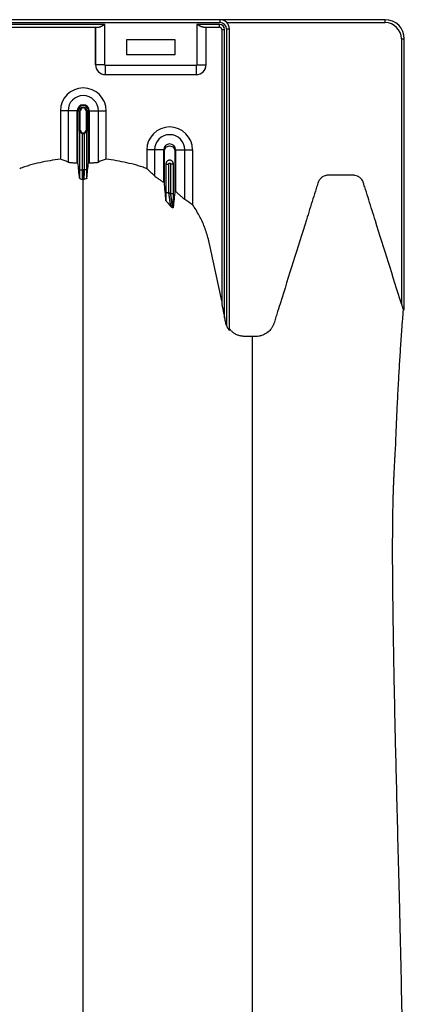
# Model space of a CAD drawing. Units: inches. Extents: x -791 to -429, y -557 to -87.
# Drawn here: x -605 to -595, y -269 to -243 of the extents above; entities that cross this region are included whole.
import ezdxf

# ---------------------------------------------------------------- set-up
doc = ezdxf.new("R2010")
doc.units = ezdxf.units.IN
doc.header["$MEASUREMENT"] = 0

msp = doc.modelspace()

# ---------------------------------------------------------------- linework, layer by layer
at = {"color": 7, "linetype": 'Continuous', "lineweight": 25}
for p, q in [((-595.486, -243.063), (-646.326, -243.063)), ((-646.326, -243.138), (-599.781, -243.138)), ((-602.786, -243.186), (-606.887, -243.186)), ((-606.712, -243.261), (-602.961, -243.261)), ((-603.026, -243.261), (-603.026, -244.238)), ((-603.026, -244.238), (-603.026, -243.261)), ((-602.786, -244.238), (-602.786, -243.186)), ((-599.794, -243.186), (-600.387, -243.186)), ((-600.387, -243.186), (-600.387, -244.238)), ((-600.212, -243.261), (-599.794, -243.261)), ((-600.147, -244.238), (-600.147, -243.261)), ((-600.146, -244.238), (-600.146, -243.261)), ((-599.794, -243.261), (-599.794, -243.186)), ((-599.781, -243.138), (-599.781, -243.063)), ((-599.607, -243.138), (-595.486, -243.138)), ((-595.486, -243.138), (-595.486, -243.063)), ((-599.739, -243.316), (-599.739, -250.445)), ((-599.739, -243.316), (-599.664, -243.316)), ((-599.664, -250.82), (-599.664, -243.316)), ((-599.616, -243.303), (-599.616, -251.025)), ((-599.616, -243.303), (-599.541, -243.303)), ((-599.541, -251.146), (-599.541, -243.303)), ((-600.956, -243.583), (-602.216, -243.583)), ((-602.216, -243.583), (-602.216, -243.973)), ((-600.956, -243.973), (-600.956, -243.583)), ((-595.061, -243.563), (-595.061, -250.464)), ((-595.061, -243.563), (-594.986, -243.563)), ((-594.986, -250.611), (-594.986, -243.563)), ((-602.216, -243.973), (-600.956, -243.973)), ((-602.786, -244.238), (-603.026, -244.238)), ((-603.026, -244.238), (-603.026, -244.238)), ((-600.402, -244.253), (-602.771, -244.253)), ((-602.771, -244.253), (-602.771, -244.492)), ((-600.402, -244.253), (-600.402, -244.492)), ((-600.387, -244.238), (-600.147, -244.238)), ((-600.146, -244.238), (-600.147, -244.238)), ((-602.772, -244.493), (-602.771, -244.492)), ((-602.772, -244.493), (-600.401, -244.493)), ((-602.771, -244.492), (-600.402, -244.492)), ((-600.402, -244.492), (-600.401, -244.493)), ((-603.501, -245.435), (-603.942, -245.435)), ((-603.942, -245.435), (-603.942, -246.696)), ((-603.741, -245.435), (-603.741, -246.77)), ((-603.501, -246.786), (-603.501, -245.435)), ((-603.483, -246.785), (-603.483, -245.435)), ((-603.483, -245.435), (-603.422, -245.435)), ((-603.441, -245.935), (-603.441, -245.435)), ((-603.441, -245.435), (-603.441, -245.935)), ((-603.422, -245.935), (-603.422, -245.435)), ((-603.271, -245.435), (-603.271, -245.935)), ((-603.21, -245.435), (-603.271, -245.435)), ((-603.251, -245.435), (-603.251, -245.935)), ((-603.251, -245.935), (-603.251, -245.435)), ((-603.21, -246.785), (-603.21, -245.435)), ((-603.191, -245.435), (-603.191, -246.786)), ((-603.191, -245.435), (-602.751, -245.435)), ((-602.952, -246.77), (-602.952, -245.435)), ((-602.751, -246.696), (-602.751, -245.435)), ((-603.443, -245.946), (-603.443, -246.975)), ((-603.422, -245.935), (-603.441, -245.935)), ((-603.368, -246.975), (-603.368, -246.028)), ((-603.325, -246.028), (-603.325, -246.975)), ((-603.271, -245.935), (-603.251, -245.935)), ((-603.25, -246.975), (-603.25, -245.946)), ((-601.251, -246.452), (-601.692, -246.452)), ((-601.692, -246.452), (-601.692, -246.942)), ((-601.491, -246.452), (-601.491, -247.128)), ((-601.251, -247.296), (-601.251, -246.452)), ((-600.941, -246.452), (-600.941, -247.532)), ((-600.941, -246.452), (-600.501, -246.452)), ((-600.702, -247.74), (-600.702, -246.452)), ((-600.501, -246.452), (-600.501, -247.879)), ((-601.193, -246.816), (-601.193, -247.562)), ((-601.193, -246.827), (-601.118, -246.827)), ((-601.118, -247.562), (-601.118, -246.827)), ((-601.075, -246.827), (-601.075, -247.593)), ((-601, -246.827), (-601.075, -246.827)), ((-601, -247.593), (-601, -246.816)), ((-603.443, -246.975), (-603.368, -246.975)), ((-603.25, -246.975), (-603.325, -246.975)), ((-601.193, -247.562), (-601.118, -247.562)), ((-601, -247.593), (-601.075, -247.593)), ((-595.01, -250.628), (-595.009, -250.623)), ((-598.85, -251.31), (-598.941, -251.31))]:
    msp.add_line(p, q, dxfattribs=at)
for centre, radius, start, end in [((-599.794, -243.316), 0.13, 0, 90), ((-599.794, -243.316), 0.055, 360, 90), ((-599.781, -243.303), 0.24, 0, 90), ((-599.781, -243.303), 0.165, 0, 90), ((-595.486, -243.563), 0.5, 0, 90), ((-595.486, -243.563), 0.425, 0, 90), ((-602.771, -244.237), 0.255, 180.0762, 269.9238), ((-602.772, -244.238), 0.255, 179.9881, 270.0119), ((-602.771, -244.238), 0.015, 179.9881, 270.0119), ((-600.402, -244.238), 0.015, 269.9881, 0.0119), ((-600.402, -244.237), 0.255, 270.0762, 359.9238), ((-600.401, -244.238), 0.255, 269.9881, 0.0119), ((-603.346, -245.435), 0.596, 0, 180), ((-603.346, -245.435), 0.395, 0, 180), ((-603.346, -245.435), 0.155, 0, 180), ((-603.346, -245.435), 0.137, 0, 180), ((-603.346, -245.435), 0.0949, 0, 180), ((-603.346, -245.435), 0.095, 0, 180), ((-603.346, -245.435), 0.0753, 0, 180), ((-601.096, -246.452), 0.596, 0, 180), ((-603.346, -245.935), 0.0753, 180, 0), ((-603.346, -245.935), 0.095, 257.045, 282.955), ((-601.096, -246.452), 0.395, 0, 180), ((-601.096, -246.452), 0.155, 0, 180)]:
    msp.add_arc(centre, radius, start, end, dxfattribs=at)
for points, knots in [([(-602.961, -243.261), (-602.954, -243.261), (-602.948, -243.26), (-602.935, -243.257), (-602.928, -243.255), (-602.907, -243.248), (-602.892, -243.242), (-602.87, -243.231), (-602.862, -243.227), (-602.847, -243.219), (-602.84, -243.215), (-602.825, -243.207), (-602.817, -243.203), (-602.802, -243.194), (-602.794, -243.19), (-602.786, -243.186)], [0, 0, 0, 0, 0.125, 0.125, 0.25, 0.25, 0.5, 0.5, 0.625, 0.625, 0.75, 0.75, 0.875, 0.875, 1, 1, 1, 1]), ([(-600.212, -243.261), (-600.218, -243.261), (-600.225, -243.26), (-600.238, -243.257), (-600.245, -243.255), (-600.266, -243.248), (-600.281, -243.242), (-600.303, -243.231), (-600.31, -243.227), (-600.326, -243.219), (-600.333, -243.215), (-600.348, -243.207), (-600.356, -243.203), (-600.371, -243.194), (-600.379, -243.19), (-600.387, -243.186)], [0, 0, 0, 0, 0.125, 0.125, 0.25, 0.25, 0.5, 0.5, 0.625, 0.625, 0.75, 0.75, 0.875, 0.875, 1, 1, 1, 1]), ([(-603.441, -245.935), (-603.441, -245.936), (-603.441, -245.936), (-603.441, -245.936), (-603.441, -245.936), (-603.441, -245.937), (-603.441, -245.937), (-603.442, -245.938), (-603.442, -245.938), (-603.442, -245.939), (-603.442, -245.94), (-603.442, -245.941), (-603.442, -245.942), (-603.442, -245.944), (-603.442, -245.945), (-603.443, -245.946)], [0, 0, 0, 0, 0.015625, 0.015625, 0.03125, 0.03125, 0.0625, 0.0625, 0.125, 0.125, 0.25, 0.25, 0.5, 0.5, 1, 1, 1, 1]), ([(-603.437, -245.972), (-603.439, -245.967), (-603.44, -245.963), (-603.442, -245.955), (-603.443, -245.95), (-603.443, -245.946)], [0, 0, 0, 0, 0.5, 0.5, 1, 1, 1, 1]), ([(-603.437, -245.972), (-603.438, -245.968), (-603.438, -245.964), (-603.44, -245.956), (-603.44, -245.953), (-603.441, -245.947), (-603.441, -245.945), (-603.441, -245.94), (-603.441, -245.938), (-603.441, -245.935)], [0, 0, 0, 0, 0.5, 0.5, 0.75, 0.75, 0.875, 0.875, 1, 1, 1, 1]), ([(-603.368, -246.028), (-603.376, -246.026), (-603.384, -246.023), (-603.399, -246.015), (-603.406, -246.01), (-603.418, -246), (-603.422, -245.995), (-603.431, -245.983), (-603.434, -245.977), (-603.437, -245.972)], [0, 0, 0, 0, 0.25, 0.25, 0.5, 0.5, 0.75, 0.75, 1, 1, 1, 1]), ([(-603.256, -245.972), (-603.259, -245.977), (-603.262, -245.983), (-603.27, -245.994), (-603.275, -246), (-603.287, -246.01), (-603.293, -246.015), (-603.308, -246.023), (-603.316, -246.026), (-603.325, -246.028)], [0, 0, 0, 0, 0.25, 0.25, 0.5, 0.5, 0.75, 0.75, 1, 1, 1, 1]), ([(-603.251, -245.935), (-603.251, -245.938), (-603.252, -245.94), (-603.252, -245.945), (-603.252, -245.947), (-603.253, -245.953), (-603.253, -245.956), (-603.254, -245.964), (-603.255, -245.968), (-603.256, -245.972)], [0, 0, 0, 0, 0.125, 0.125, 0.25, 0.25, 0.5, 0.5, 1, 1, 1, 1]), ([(-603.256, -245.972), (-603.254, -245.967), (-603.253, -245.963), (-603.251, -245.955), (-603.25, -245.95), (-603.25, -245.946)], [0, 0, 0, 0, 0.5, 0.5, 1, 1, 1, 1]), ([(-603.25, -245.946), (-603.25, -245.945), (-603.251, -245.944), (-603.251, -245.942), (-603.251, -245.941), (-603.251, -245.94), (-603.251, -245.939), (-603.251, -245.938), (-603.251, -245.938), (-603.251, -245.937), (-603.251, -245.937), (-603.251, -245.936), (-603.251, -245.936), (-603.251, -245.936), (-603.251, -245.936), (-603.251, -245.935)], [0, 0, 0, 0, 0.5, 0.5, 0.75, 0.75, 0.875, 0.875, 0.9375, 0.9375, 0.96875, 0.96875, 0.984375, 0.984375, 1, 1, 1, 1]), ([(-601.233, -247.308), (-601.233, -247.27), (-601.233, -246.998), (-601.233, -246.724), (-601.233, -246.47), (-601.228, -246.438), (-601.2, -246.392), (-601.155, -246.358), (-601.096, -246.345), (-601.038, -246.358), (-600.992, -246.392), (-600.965, -246.438), (-600.96, -246.47), (-600.96, -246.724), (-600.96, -247.068), (-600.96, -247.409), (-600.96, -247.516)], [0.7804213, 0.7804213, 0.7804213, 0.7804213, 0.7985438, 0.9090371, 0.9090371, 0.9162905, 0.9235438, 0.9307972, 0.9380505, 0.9453039, 0.9525573, 0.9598106, 0.967064, 0.967064, 1.0775573, 1.1286158, 1.1286158, 1.1286158, 1.1286158]), ([(-603.942, -246.696), (-604.122, -246.717), (-604.301, -246.747), (-604.566, -246.807), (-604.655, -246.83), (-604.765, -246.861), (-604.787, -246.867), (-604.83, -246.881), (-604.852, -246.888), (-604.916, -246.91), (-604.959, -246.925), (-605.001, -246.942)], [0, 0, 0, 0, 0.5, 0.5, 0.75, 0.75, 0.8125, 0.8125, 0.875, 0.875, 1, 1, 1, 1]), ([(-603.741, -246.77), (-603.732, -246.773), (-603.72, -246.776), (-603.696, -246.78), (-603.687, -246.781), (-603.669, -246.783), (-603.659, -246.784), (-603.638, -246.785), (-603.626, -246.786), (-603.603, -246.786), (-603.591, -246.786), (-603.566, -246.787), (-603.553, -246.787), (-603.528, -246.786), (-603.515, -246.786), (-603.501, -246.786)], [0, 0, 0, 0, 0.25, 0.25, 0.375, 0.375, 0.5, 0.5, 0.625, 0.625, 0.75, 0.75, 0.875, 0.875, 1, 1, 1, 1]), ([(-603.191, -246.786), (-603.165, -246.787), (-603.14, -246.787), (-603.102, -246.786), (-603.09, -246.786), (-603.067, -246.786), (-603.056, -246.785), (-603.034, -246.784), (-603.024, -246.783), (-603.006, -246.781), (-602.997, -246.78), (-602.981, -246.778), (-602.974, -246.776), (-602.962, -246.773), (-602.956, -246.772), (-602.952, -246.77)], [0, 0, 0, 0, 0.25, 0.25, 0.375, 0.375, 0.5, 0.5, 0.625, 0.625, 0.75, 0.75, 0.875, 0.875, 1, 1, 1, 1]), ([(-601.692, -246.942), (-601.734, -246.925), (-601.777, -246.909), (-601.863, -246.88), (-601.907, -246.867), (-602.037, -246.83), (-602.125, -246.808), (-602.302, -246.768), (-602.391, -246.75), (-602.57, -246.719), (-602.66, -246.707), (-602.751, -246.696)], [0, 0, 0, 0, 0.125, 0.125, 0.25, 0.25, 0.5, 0.5, 0.75, 0.75, 1, 1, 1, 1]), ([(-601, -246.816), (-601, -246.81), (-601.001, -246.804), (-601.003, -246.791), (-601.005, -246.785), (-601.01, -246.774), (-601.013, -246.769), (-601.02, -246.758), (-601.024, -246.753), (-601.037, -246.74), (-601.048, -246.733), (-601.065, -246.726), (-601.072, -246.725), (-601.084, -246.722), (-601.09, -246.722), (-601.103, -246.721), (-601.109, -246.722), (-601.121, -246.724), (-601.127, -246.726), (-601.145, -246.733), (-601.155, -246.74), (-601.169, -246.753), (-601.173, -246.758), (-601.18, -246.768), (-601.183, -246.774), (-601.188, -246.785), (-601.19, -246.791), (-601.192, -246.804), (-601.193, -246.81), (-601.193, -246.816)], [0, 0, 0, 0, 0.0625, 0.0625, 0.125, 0.125, 0.1875, 0.1875, 0.25, 0.25, 0.375, 0.375, 0.4375, 0.4375, 0.5, 0.5, 0.5625, 0.5625, 0.625, 0.625, 0.75, 0.75, 0.8125, 0.8125, 0.875, 0.875, 0.9375, 0.9375, 1, 1, 1, 1]), ([(-601.118, -246.827), (-601.118, -246.823), (-601.118, -246.819), (-601.118, -246.812), (-601.117, -246.809), (-601.113, -246.802), (-601.11, -246.8), (-601.104, -246.796), (-601.1, -246.796), (-601.093, -246.796), (-601.089, -246.796), (-601.083, -246.8), (-601.08, -246.802), (-601.076, -246.809), (-601.075, -246.812), (-601.075, -246.819), (-601.075, -246.823), (-601.075, -246.827)], [0, 0, 0, 0, 0.125, 0.125, 0.25, 0.25, 0.375, 0.375, 0.5, 0.5, 0.625, 0.625, 0.75, 0.75, 0.875, 0.875, 1, 1, 1, 1]), ([(-603.443, -246.975), (-603.443, -246.995), (-603.443, -247.015), (-603.443, -247.044), (-603.443, -247.053), (-603.442, -247.072), (-603.442, -247.082), (-603.442, -247.11), (-603.442, -247.127), (-603.442, -247.161), (-603.442, -247.177), (-603.441, -247.192)], [0, 0, 0, 0, 0.25, 0.25, 0.375, 0.375, 0.5, 0.5, 0.75, 0.75, 1, 1, 1, 1]), ([(-603.363, -247.226), (-603.363, -247.224), (-603.364, -247.22), (-603.364, -247.21), (-603.365, -247.204), (-603.365, -247.193), (-603.365, -247.189), (-603.366, -247.18), (-603.366, -247.176), (-603.366, -247.161), (-603.366, -247.151), (-603.367, -247.128), (-603.367, -247.116), (-603.367, -247.09), (-603.367, -247.077), (-603.368, -247.048), (-603.368, -247.034), (-603.368, -247.005), (-603.368, -246.99), (-603.368, -246.975)], [0, 0, 0, 0, 0.125, 0.125, 0.25, 0.25, 0.3125, 0.3125, 0.375, 0.375, 0.5, 0.5, 0.625, 0.625, 0.75, 0.75, 0.875, 0.875, 1, 1, 1, 1]), ([(-603.346, -247.226), (-603.346, -247.221), (-603.346, -247.211), (-603.346, -247.182), (-603.346, -247.162), (-603.346, -247.117), (-603.346, -247.091), (-603.346, -247.035), (-603.346, -247.005), (-603.346, -246.975)], [0, 0, 0, 0, 0.25, 0.25, 0.5, 0.5, 0.75, 0.75, 1, 1, 1, 1]), ([(-603.325, -246.975), (-603.325, -246.99), (-603.325, -247.005), (-603.325, -247.034), (-603.325, -247.048), (-603.325, -247.077), (-603.326, -247.09), (-603.326, -247.116), (-603.326, -247.128), (-603.327, -247.151), (-603.327, -247.161), (-603.327, -247.176), (-603.327, -247.18), (-603.328, -247.189), (-603.328, -247.193), (-603.328, -247.204), (-603.328, -247.21), (-603.329, -247.22), (-603.329, -247.224), (-603.33, -247.226)], [0, 0, 0, 0, 0.125, 0.125, 0.25, 0.25, 0.375, 0.375, 0.5, 0.5, 0.625, 0.625, 0.6875, 0.6875, 0.75, 0.75, 0.875, 0.875, 1, 1, 1, 1]), ([(-603.252, -247.192), (-603.251, -247.177), (-603.251, -247.161), (-603.251, -247.127), (-603.251, -247.11), (-603.25, -247.082), (-603.25, -247.072), (-603.25, -247.053), (-603.25, -247.044), (-603.25, -247.015), (-603.25, -246.995), (-603.25, -246.975)], [0, 0, 0, 0, 0.25, 0.25, 0.5, 0.5, 0.625, 0.625, 0.75, 0.75, 1, 1, 1, 1]), ([(-601.491, -247.128), (-601.481, -247.138), (-601.468, -247.149), (-601.443, -247.167), (-601.434, -247.174), (-601.414, -247.188), (-601.404, -247.195), (-601.383, -247.209), (-601.372, -247.217), (-601.349, -247.232), (-601.337, -247.24), (-601.313, -247.256), (-601.301, -247.264), (-601.276, -247.28), (-601.264, -247.288), (-601.251, -247.296)], [0, 0, 0, 0, 0.25, 0.25, 0.375, 0.375, 0.5, 0.5, 0.625, 0.625, 0.75, 0.75, 0.875, 0.875, 1, 1, 1, 1]), ([(-595.061, -250.464), (-595.287, -249.742), (-595.513, -249.02), (-595.797, -248.118), (-595.853, -247.937), (-595.938, -247.667), (-595.981, -247.531), (-596.027, -247.385), (-596.045, -247.329), (-596.05, -247.312), (-596.052, -247.306), (-596.056, -247.295), (-596.058, -247.289), (-596.07, -247.262), (-596.082, -247.242), (-596.103, -247.214), (-596.111, -247.205), (-596.128, -247.188), (-596.136, -247.18), (-596.155, -247.166), (-596.164, -247.159), (-596.184, -247.147), (-596.195, -247.141), (-596.227, -247.127), (-596.249, -247.12), (-596.284, -247.113), (-596.296, -247.112), (-596.314, -247.111), (-596.32, -247.111), (-596.332, -247.111), (-596.432, -247.111), (-596.532, -247.111), (-596.72, -247.111), (-596.814, -247.111), (-596.92, -247.111), (-596.932, -247.111), (-596.955, -247.111), (-596.967, -247.111), (-596.99, -247.112), (-597.002, -247.114), (-597.025, -247.118), (-597.037, -247.121), (-597.071, -247.132), (-597.092, -247.142), (-597.132, -247.167), (-597.15, -247.182), (-597.175, -247.208), (-597.183, -247.217), (-597.197, -247.236), (-597.203, -247.246), (-597.215, -247.266), (-597.22, -247.277), (-597.227, -247.293), (-597.229, -247.299), (-597.233, -247.31), (-597.235, -247.316), (-597.251, -247.367), (-597.294, -247.503), (-597.394, -247.822), (-597.479, -248.094), (-597.651, -248.64), (-597.765, -249.004), (-597.993, -249.731), (-598.107, -250.095), (-598.249, -250.55), (-598.292, -250.686), (-598.342, -250.845), (-598.363, -250.913), (-598.374, -250.947), (-598.377, -250.959), (-598.385, -250.981), (-598.389, -250.992), (-598.403, -251.025), (-598.413, -251.047), (-598.432, -251.078), (-598.438, -251.088), (-598.452, -251.108), (-598.46, -251.118), (-598.498, -251.165), (-598.534, -251.198), (-598.615, -251.253), (-598.659, -251.273), (-598.717, -251.291), (-598.729, -251.295), (-598.753, -251.3), (-598.765, -251.302), (-598.801, -251.308), (-598.825, -251.31), (-598.85, -251.31)], [0, 0, 0, 0, 0.25, 0.25, 0.3125, 0.3125, 0.34375, 0.359375, 0.363281, 0.363281, 0.365234, 0.365234, 0.367187, 0.367187, 0.375, 0.375, 0.378906, 0.378906, 0.382812, 0.382812, 0.386719, 0.386719, 0.390625, 0.390625, 0.398437, 0.398437, 0.402344, 0.402344, 0.404297, 0.404297, 0.40625, 0.4375, 0.4375, 0.46875, 0.46875, 0.472656, 0.472656, 0.476562, 0.476562, 0.480469, 0.480469, 0.484375, 0.484375, 0.492187, 0.492187, 0.5, 0.5, 0.503906, 0.503906, 0.507812, 0.507812, 0.511719, 0.511719, 0.513672, 0.513672, 0.515625, 0.515625, 0.53125, 0.5625, 0.625, 0.625, 0.75, 0.75, 0.875, 0.875, 0.90625, 0.921875, 0.929687, 0.929687, 0.933594, 0.933594, 0.9375, 0.9375, 0.945312, 0.945312, 0.949219, 0.949219, 0.953125, 0.953125, 0.96875, 0.96875, 0.984375, 0.984375, 0.988281, 0.988281, 0.992187, 0.992187, 1, 1, 1, 1]), ([(-603.441, -247.192), (-603.441, -247.195), (-603.438, -247.199), (-603.431, -247.203), (-603.428, -247.204), (-603.422, -247.207), (-603.418, -247.209), (-603.4, -247.216), (-603.382, -247.221), (-603.363, -247.226)], [0, 0, 0, 0, 0.25, 0.25, 0.375, 0.375, 0.5, 0.5, 1, 1, 1, 1]), ([(-603.346, -293.331), (-603.346, -293.274), (-603.346, -293.159), (-603.346, -292.816), (-603.346, -292.302), (-603.346, -290.761), (-603.346, -288.375), (-603.346, -285.343), (-603.346, -282.52), (-603.346, -279.908), (-603.346, -277.346), (-603.346, -275.261), (-603.346, -273.627), (-603.346, -272.625), (-603.346, -271.839), (-603.346, -271.252), (-603.346, -270.66), (-603.346, -269.877), (-603.346, -268.921), (-603.346, -267.437), (-603.346, -265.65), (-603.346, -263.96), (-603.346, -262.669), (-603.346, -261.419), (-603.346, -259.935), (-603.346, -258.15), (-603.346, -256.407), (-603.346, -255.201), (-603.346, -254.498), (-603.346, -254.252), (-603.346, -254.057), (-603.346, -253.914), (-603.346, -253.779), (-603.346, -253.424), (-603.346, -252.877), (-603.346, -252.204), (-603.346, -251.619), (-603.346, -251.234), (-603.346, -250.992), (-603.346, -250.879), (-603.346, -250.794), (-603.346, -250.752), (-603.346, -250.727), (-603.346, -250.717), (-603.346, -250.693), (-603.346, -250.658), (-603.346, -250.581), (-603.346, -250.473), (-603.346, -250.356), (-603.346, -250.259), (-603.346, -250.173), (-603.346, -250.079), (-603.346, -249.978), (-603.346, -249.875), (-603.346, -249.77), (-603.346, -249.662), (-603.346, -249.516), (-603.346, -249.331), (-603.346, -249.146), (-603.346, -249.001), (-603.346, -248.894), (-603.346, -248.792), (-603.346, -248.691), (-603.346, -248.592), (-603.346, -248.493), (-603.346, -248.39), (-603.346, -248.285), (-603.346, -248.178), (-603.346, -248.07), (-603.346, -247.961), (-603.346, -247.852), (-603.346, -247.744), (-603.346, -247.638), (-603.346, -247.534), (-603.346, -247.399), (-603.346, -247.298), (-603.346, -247.23), (-603.346, -247.226)], [0.046021, 0.046021, 0.046021, 0.046021, 0.0479697, 0.0499228, 0.0577353, 0.0655478, 0.1026572, 0.1397666, 0.1710166, 0.2022666, 0.2335166, 0.2647666, 0.2803916, 0.2960166, 0.3036308, 0.3112451, 0.3192558, 0.3272666, 0.3428916, 0.3585166, 0.3897666, 0.4210166, 0.4366416, 0.4522666, 0.4835166, 0.5147666, 0.5538291, 0.5928916, 0.6007041, 0.6085166, 0.6126387, 0.6167609, 0.6204512, 0.6241416, 0.6475791, 0.6710166, 0.6944541, 0.7178916, 0.7257041, 0.7335166, 0.7374228, 0.7413291, 0.7414285, 0.7423056, 0.7432822, 0.7462119, 0.7491416, 0.7589072, 0.7686728, 0.7745322, 0.7803916, 0.7882041, 0.7960166, 0.8038291, 0.8116416, 0.8194541, 0.8272666, 0.8428916, 0.8585166, 0.8663291, 0.8741416, 0.8819541, 0.8897666, 0.8975791, 0.9053916, 0.9132041, 0.9210166, 0.9288291, 0.9366416, 0.9444541, 0.9522666, 0.9600791, 0.9678916, 0.9757041, 0.9835166, 0.9991416, 0.9999956, 0.9999956, 0.9999956, 0.9999956]), ([(-603.252, -247.192), (-603.252, -247.195), (-603.255, -247.199), (-603.262, -247.203), (-603.265, -247.204), (-603.271, -247.207), (-603.274, -247.209), (-603.293, -247.216), (-603.311, -247.221), (-603.33, -247.226)], [0, 0, 0, 0, 0.25, 0.25, 0.375, 0.375, 0.5, 0.5, 1, 1, 1, 1]), ([(-601.193, -247.562), (-601.193, -247.598), (-601.193, -247.635), (-601.192, -247.706), (-601.192, -247.741), (-601.192, -247.775)], [0, 0, 0, 0, 0.5, 0.5, 1, 1, 1, 1]), ([(-601.064, -247.927), (-601.065, -247.922), (-601.066, -247.915), (-601.069, -247.9), (-601.07, -247.895), (-601.072, -247.883), (-601.073, -247.877), (-601.076, -247.858), (-601.078, -247.843), (-601.083, -247.812), (-601.085, -247.796), (-601.09, -247.763), (-601.093, -247.746), (-601.098, -247.711), (-601.1, -247.692), (-601.108, -247.637), (-601.113, -247.6), (-601.118, -247.562)], [0, 0, 0, 0, 0.125, 0.125, 0.1875, 0.1875, 0.25, 0.25, 0.375, 0.375, 0.5, 0.5, 0.625, 0.625, 0.75, 0.75, 1, 1, 1, 1]), ([(-601.075, -247.593), (-601.07, -247.631), (-601.065, -247.668), (-601.058, -247.724), (-601.056, -247.742), (-601.051, -247.778), (-601.049, -247.795), (-601.045, -247.828), (-601.043, -247.844), (-601.04, -247.868), (-601.039, -247.875), (-601.037, -247.89), (-601.036, -247.896), (-601.035, -247.91), (-601.034, -247.916), (-601.033, -247.927), (-601.032, -247.932), (-601.031, -247.946), (-601.03, -247.953), (-601.03, -247.957)], [0, 0, 0, 0, 0.25, 0.25, 0.375, 0.375, 0.5, 0.5, 0.625, 0.625, 0.6875, 0.6875, 0.75, 0.75, 0.8125, 0.8125, 0.875, 0.875, 1, 1, 1, 1]), ([(-601.003, -247.957), (-601.003, -247.946), (-601.003, -247.935), (-601.002, -247.91), (-601.002, -247.896), (-601.001, -247.855), (-601.001, -247.825), (-601.001, -247.778), (-601.001, -247.761), (-601, -247.728), (-601, -247.712), (-601, -247.661), (-601, -247.627), (-601, -247.593)], [0, 0, 0, 0, 0.125, 0.125, 0.25, 0.25, 0.5, 0.5, 0.625, 0.625, 0.75, 0.75, 1, 1, 1, 1]), ([(-600.941, -247.532), (-600.918, -247.553), (-600.894, -247.574), (-600.86, -247.605), (-600.849, -247.615), (-600.826, -247.635), (-600.815, -247.645), (-600.794, -247.664), (-600.784, -247.673), (-600.764, -247.69), (-600.755, -247.699), (-600.741, -247.71), (-600.737, -247.714), (-600.729, -247.72), (-600.725, -247.723), (-600.714, -247.732), (-600.707, -247.737), (-600.702, -247.74)], [0, 0, 0, 0, 0.25, 0.25, 0.375, 0.375, 0.5, 0.5, 0.625, 0.625, 0.75, 0.75, 0.8125, 0.8125, 0.875, 0.875, 1, 1, 1, 1]), ([(-601.192, -247.775), (-601.192, -247.777), (-601.189, -247.782), (-601.182, -247.792), (-601.178, -247.797), (-601.162, -247.815), (-601.15, -247.829), (-601.124, -247.857), (-601.111, -247.871), (-601.092, -247.893), (-601.086, -247.9), (-601.074, -247.914), (-601.069, -247.921), (-601.064, -247.927)], [0, 0, 0, 0, 0.125, 0.125, 0.25, 0.25, 0.5, 0.5, 0.75, 0.75, 0.875, 0.875, 1, 1, 1, 1]), ([(-599.739, -250.384), (-599.832, -249.956), (-599.925, -249.527), (-600.029, -249.045), (-600.04, -248.991), (-600.058, -248.911), (-600.063, -248.884), (-600.075, -248.831), (-600.081, -248.804), (-600.115, -248.671), (-600.148, -248.566), (-600.207, -248.412), (-600.229, -248.361), (-600.264, -248.285), (-600.276, -248.26), (-600.301, -248.21), (-600.314, -248.185), (-600.379, -248.063), (-600.437, -247.969), (-600.501, -247.879)], [0, 0, 0, 0, 0.5, 0.5, 0.5625, 0.5625, 0.59375, 0.59375, 0.625, 0.625, 0.75, 0.75, 0.8125, 0.8125, 0.84375, 0.84375, 0.875, 0.875, 1, 1, 1, 1]), ([(-601.003, -247.957), (-601.003, -247.961), (-601.006, -247.963), (-601.013, -247.963), (-601.015, -247.962), (-601.02, -247.961), (-601.022, -247.96), (-601.026, -247.959), (-601.028, -247.958), (-601.03, -247.957)], [0, 0, 0, 0, 0.5, 0.5, 0.75, 0.75, 0.875, 0.875, 1, 1, 1, 1]), ([(-599.739, -250.445), (-599.739, -250.446), (-599.739, -250.449), (-599.738, -250.455), (-599.738, -250.458), (-599.736, -250.469), (-599.735, -250.476), (-599.731, -250.499), (-599.728, -250.515), (-599.721, -250.546), (-599.718, -250.562), (-599.712, -250.594), (-599.709, -250.61), (-599.699, -250.658), (-599.692, -250.69), (-599.678, -250.755), (-599.671, -250.787), (-599.664, -250.82)], [0, 0, 0, 0, 0.03125, 0.03125, 0.0625, 0.0625, 0.125, 0.125, 0.25, 0.25, 0.375, 0.375, 0.5, 0.5, 0.75, 0.75, 1, 1, 1, 1]), ([(-595.061, -250.464), (-595.053, -250.491), (-595.044, -250.518), (-595.031, -250.558), (-595.027, -250.571), (-595.018, -250.597), (-595.014, -250.611), (-595.009, -250.623)], [0, 0, 0, 0, 0.5, 0.5, 0.75, 0.75, 1, 1, 1, 1]), ([(-595.214, -254.238), (-595.213, -254.21), (-595.211, -254.154), (-595.208, -254.07), (-595.205, -253.986), (-595.202, -253.903), (-595.198, -253.819), (-595.195, -253.735), (-595.191, -253.652), (-595.188, -253.568), (-595.177, -253.328), (-595.158, -252.932), (-595.131, -252.409), (-595.101, -251.911), (-595.075, -251.515), (-595.052, -251.19), (-595.036, -250.977), (-595.022, -250.789), (-595.014, -250.684), (-595.01, -250.628)], [0, 0, 0, 0, 0.023024, 0.046131, 0.069323, 0.092598, 0.115958, 0.139401, 0.162927, 0.186537, 0.210231, 0.366872, 0.525579, 0.658025, 0.788361, 0.853836, 0.919755, 0.957187, 1, 1, 1, 1]), ([(-595.009, -250.623), (-595.006, -250.623), (-595.002, -250.622), (-594.997, -250.62), (-594.994, -250.619), (-594.99, -250.617), (-594.989, -250.616), (-594.987, -250.613), (-594.986, -250.612), (-594.986, -250.611)], [0, 0, 0, 0, 0.25, 0.25, 0.5, 0.5, 0.75, 0.75, 1, 1, 1, 1]), ([(-599.616, -251.025), (-599.622, -251.008), (-599.627, -250.991), (-599.633, -250.966), (-599.635, -250.957), (-599.638, -250.94), (-599.648, -250.897), (-599.657, -250.854), (-599.664, -250.82)], [0, 0, 0, 0, 0.25, 0.25, 0.375, 0.375, 0.5, 1, 1, 1, 1]), ([(-599.616, -251.025), (-599.611, -251.039), (-599.606, -251.053), (-599.596, -251.074), (-599.593, -251.08), (-599.585, -251.094), (-599.582, -251.1), (-599.574, -251.112), (-599.57, -251.118), (-599.562, -251.129), (-599.558, -251.134), (-599.55, -251.142), (-599.547, -251.145), (-599.544, -251.147), (-599.543, -251.147), (-599.542, -251.147), (-599.541, -251.146), (-599.541, -251.146)], [0, 0, 0, 0, 0.25, 0.25, 0.375, 0.375, 0.5, 0.5, 0.625, 0.625, 0.75, 0.75, 0.875, 0.875, 0.9375, 0.9375, 1, 1, 1, 1]), ([(-598.941, -251.31), (-598.997, -251.31), (-599.052, -251.31), (-599.114, -251.31), (-599.121, -251.31), (-599.135, -251.31), (-599.142, -251.31), (-599.163, -251.309), (-599.177, -251.308), (-599.204, -251.306), (-599.218, -251.304), (-599.245, -251.299), (-599.259, -251.296), (-599.299, -251.285), (-599.325, -251.276), (-599.363, -251.259), (-599.375, -251.252), (-599.4, -251.239), (-599.412, -251.231), (-599.446, -251.208), (-599.467, -251.19), (-599.497, -251.161), (-599.506, -251.151), (-599.525, -251.13), (-599.533, -251.119), (-599.541, -251.108)], [0, 0, 0, 0, 0.25, 0.25, 0.28125, 0.28125, 0.3125, 0.3125, 0.375, 0.375, 0.4375, 0.4375, 0.5, 0.5, 0.625, 0.625, 0.6875, 0.6875, 0.75, 0.75, 0.875, 0.875, 0.9375, 0.9375, 1, 1, 1, 1]), ([(-598.941, -293.331), (-598.941, -293.279), (-598.941, -293.175), (-598.941, -293.018), (-598.941, -292.86), (-598.941, -292.701), (-598.941, -292.541), (-598.941, -292.38), (-598.941, -292.219), (-598.941, -292.056), (-598.941, -291.892), (-598.941, -291.728), (-598.941, -291.562), (-598.941, -291.396), (-598.941, -291.229), (-598.941, -291.061), (-598.941, -290.787), (-598.941, -290.381), (-598.941, -289.816), (-598.941, -289.171), (-598.941, -288.225), (-598.941, -287.185), (-598.941, -285.966), (-598.941, -284.864), (-598.941, -283.667), (-598.941, -282.511), (-598.941, -281.332), (-598.941, -280.18), (-598.941, -278.628), (-598.941, -276.74), (-598.941, -274.54), (-598.941, -272.787), (-598.941, -271.429), (-598.941, -270.097), (-598.941, -268.491), (-598.941, -266.67), (-598.941, -264.97), (-598.941, -263.389), (-598.941, -261.931), (-598.941, -260.597), (-598.941, -259.395), (-598.941, -258.537), (-598.941, -257.952), (-598.941, -257.586), (-598.941, -257.257), (-598.941, -256.959), (-598.941, -256.526), (-598.941, -256.015), (-598.941, -255.633), (-598.941, -255.45), (-598.941, -255.437), (-598.941, -255.423), (-598.941, -255.41), (-598.941, -255.397), (-598.941, -255.384), (-598.941, -255.371), (-598.941, -255.358), (-598.941, -255.345), (-598.941, -255.332), (-598.942, -255.319), (-598.941, -255.306), (-598.941, -255.293), (-598.941, -255.28), (-598.941, -255.268), (-598.941, -255.255), (-598.941, -255.242), (-598.941, -255.23), (-598.941, -255.217), (-598.941, -255.205), (-598.941, -255.192), (-598.941, -255.18), (-598.941, -255.167), (-598.941, -255.155), (-598.941, -255.142), (-598.941, -255.13), (-598.941, -255.118), (-598.941, -255.106), (-598.941, -255.093), (-598.941, -255.081), (-598.941, -255.069), (-598.941, -255.057), (-598.941, -255.045), (-598.941, -255.033), (-598.941, -255.021), (-598.941, -255.009), (-598.941, -254.997), (-598.941, -254.985), (-598.941, -254.974), (-598.941, -254.962), (-598.941, -254.95), (-598.941, -254.858), (-598.941, -254.688), (-598.941, -254.396), (-598.941, -254.073), (-598.941, -253.652), (-598.941, -253.205), (-598.941, -252.742), (-598.941, -252.327), (-598.941, -251.999), (-598.941, -251.742), (-598.941, -251.544), (-598.941, -251.399), (-598.941, -251.321), (-598.941, -251.31)], [0, 0, 0, 0, 0.002026, 0.004064, 0.006115, 0.008177, 0.010252, 0.012339, 0.014439, 0.01655, 0.018674, 0.02081, 0.022958, 0.025118, 0.027291, 0.029476, 0.031672, 0.037971, 0.045315, 0.053708, 0.063151, 0.08232, 0.09452, 0.111103, 0.125872, 0.142118, 0.157309, 0.173381, 0.188959, 0.221002, 0.252278, 0.283713, 0.299448, 0.31522, 0.34695, 0.378695, 0.410491, 0.44176, 0.473457, 0.50515, 0.536754, 0.568732, 0.582385, 0.595554, 0.608248, 0.620482, 0.632266, 0.665232, 0.695675, 0.696453, 0.69723, 0.698006, 0.69878, 0.699554, 0.700327, 0.701099, 0.701869, 0.702638, 0.703407, 0.704174, 0.704942, 0.705708, 0.706471, 0.707234, 0.707996, 0.708757, 0.709517, 0.710276, 0.711034, 0.711791, 0.712546, 0.713301, 0.714054, 0.714807, 0.715558, 0.716308, 0.717057, 0.717805, 0.718552, 0.719298, 0.720043, 0.720786, 0.721529, 0.722271, 0.723011, 0.72375, 0.724488, 0.725226, 0.725962, 0.726696, 0.72743, 0.743313, 0.759186, 0.785125, 0.809988, 0.849751, 0.886201, 0.919214, 0.949715, 0.965762, 0.981471, 0.99735, 1, 1, 1, 1]), ([(-594.994, -293.331), (-594.994, -293.055), (-594.994, -292.504), (-594.994, -291.678), (-594.994, -290.852), (-594.994, -290.027), (-594.994, -289.203), (-594.994, -288.381), (-594.994, -287.56), (-594.994, -286.741), (-594.994, -285.924), (-594.994, -285.109), (-594.994, -284.298), (-594.994, -283.489), (-594.994, -282.685), (-594.994, -281.884), (-594.994, -281.088), (-594.994, -280.296), (-594.994, -279.511), (-594.994, -278.931), (-594.994, -278.466), (-594.994, -278.029), (-594.994, -277.338), (-594.994, -276.399), (-594.994, -275.41), (-594.994, -274.557), (-594.994, -274.016), (-594.994, -273.655), (-594.994, -273.384), (-594.994, -273.119), (-594.995, -272.827), (-594.996, -272.491), (-594.999, -271.978), (-595.005, -271.332), (-595.018, -270.321), (-595.04, -269.082), (-595.064, -267.939), (-595.085, -267.021), (-595.107, -266.125), (-595.135, -265.012), (-595.167, -263.779), (-595.196, -262.627), (-595.221, -261.547), (-595.243, -260.552), (-595.258, -259.733), (-595.269, -259.07), (-595.276, -258.536), (-595.282, -258.078), (-595.286, -257.691), (-595.289, -257.366), (-595.29, -257.066), (-595.29, -256.692), (-595.288, -256.262), (-595.283, -255.906), (-595.278, -255.67), (-595.275, -255.54), (-595.271, -255.413), (-595.267, -255.287), (-595.263, -255.164), (-595.258, -255.043), (-595.253, -254.923), (-595.247, -254.805), (-595.241, -254.689), (-595.235, -254.574), (-595.229, -254.46), (-595.222, -254.348), (-595.217, -254.274), (-595.214, -254.238)], [0, 0, 0, 0, 0.013892, 0.027783, 0.041675, 0.055566, 0.069458, 0.083351, 0.097244, 0.111136, 0.125027, 0.138919, 0.152811, 0.166704, 0.180598, 0.194492, 0.208386, 0.222278, 0.23617, 0.250062, 0.25326, 0.261106, 0.2736, 0.29074, 0.312527, 0.328599, 0.33893, 0.343519, 0.349452, 0.354609, 0.35899, 0.366508, 0.374459, 0.389496, 0.405442, 0.43656, 0.467872, 0.480903, 0.499169, 0.530455, 0.561794, 0.593855, 0.624381, 0.655756, 0.687018, 0.707574, 0.728449, 0.749644, 0.765622, 0.781368, 0.796885, 0.81217, 0.843167, 0.874732, 0.884247, 0.893783, 0.903339, 0.912915, 0.922511, 0.932126, 0.941762, 0.951418, 0.961094, 0.97079, 0.980507, 0.990243, 1, 1, 1, 1])]:
    msp.add_open_spline(points, degree=3, knots=knots, dxfattribs=at)
for points in [[(-603.741, -246.77), (-603.808, -246.744), (-603.875, -246.719), (-603.942, -246.696)], [(-603.501, -246.786), (-603.495, -246.786), (-603.489, -246.785), (-603.483, -246.785)], [(-603.441, -247.192), (-603.455, -247.056), (-603.469, -246.92), (-603.483, -246.785)], [(-603.252, -247.192), (-603.238, -247.056), (-603.224, -246.92), (-603.21, -246.785)], [(-603.21, -246.785), (-603.204, -246.785), (-603.198, -246.786), (-603.191, -246.786)], [(-602.751, -246.696), (-602.818, -246.719), (-602.885, -246.744), (-602.952, -246.77)], [(-603.346, -246.975), (-603.354, -246.975), (-603.361, -246.975), (-603.368, -246.975)], [(-603.325, -246.975), (-603.332, -246.975), (-603.339, -246.975), (-603.346, -246.975)], [(-601.491, -247.128), (-601.558, -247.062), (-601.625, -247), (-601.692, -246.942)], [(-603.363, -247.226), (-603.358, -247.226), (-603.352, -247.226), (-603.346, -247.226)], [(-603.346, -247.226), (-603.341, -247.226), (-603.335, -247.226), (-603.33, -247.226)], [(-601.251, -247.296), (-601.245, -247.3), (-601.239, -247.304), (-601.233, -247.308)], [(-601.192, -247.775), (-601.206, -247.616), (-601.219, -247.461), (-601.233, -247.308)], [(-601.075, -247.593), (-601.089, -247.582), (-601.103, -247.572), (-601.118, -247.562)], [(-600.96, -247.516), (-600.974, -247.661), (-600.989, -247.808), (-601.003, -247.957)], [(-600.96, -247.516), (-600.954, -247.521), (-600.947, -247.527), (-600.941, -247.532)], [(-600.702, -247.74), (-600.634, -247.779), (-600.567, -247.824), (-600.501, -247.879)], [(-601.064, -247.927), (-601.052, -247.937), (-601.041, -247.947), (-601.03, -247.957)]]:
    msp.add_open_spline(points, degree=3, dxfattribs=at)

doc.saveas('drawing.dxf')
